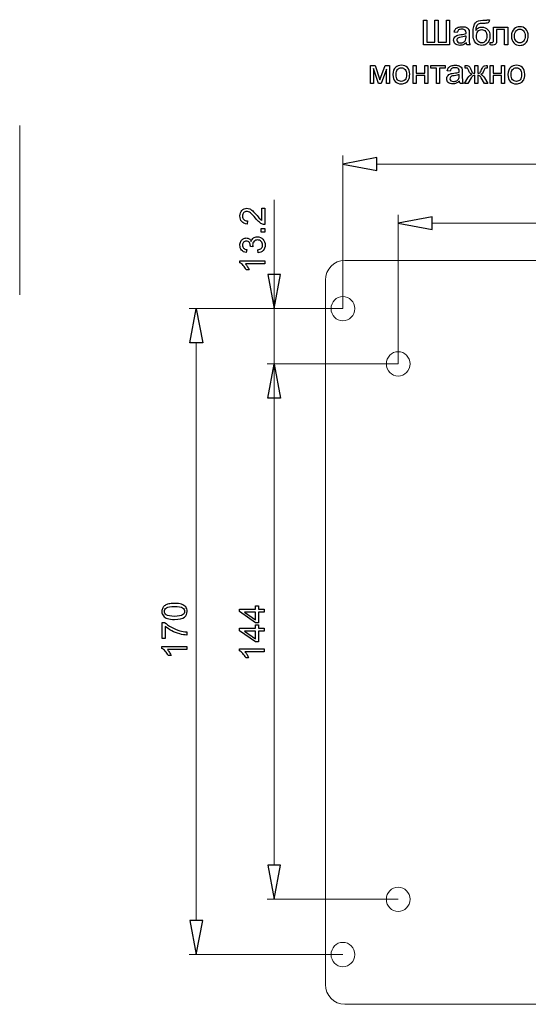
# Model space of a CAD drawing. Units: centimetres. Extents: x -9.9 to 1.5, y 8.4 to 13.9.
# Drawn here: x -3.6 to -1, y 8.4 to 13.5 of the extents above; entities that cross this region are included whole.
import ezdxf

# ---------------------------------------------------------------- set-up
doc = ezdxf.new("R2010")
doc.units = ezdxf.units.CM
doc.header["$MEASUREMENT"] = 0
doc.layers.add('layer 1', color=7, linetype='Continuous')

msp = doc.modelspace()

# ---------------------------------------------------------------- linework, layer by layer
at = {"layer": 'layer 1', "color": 250}
for points in [[(-1.49943, 13.46995), (-1.48267, 13.46995), (-1.48267, 13.35847), (-1.44086, 13.35847), (-1.44086, 13.46995), (-1.42411, 13.46995), (-1.42411, 13.35847), (-1.3823, 13.35847), (-1.3823, 13.46995), (-1.36555, 13.46995), (-1.36555, 13.34365), (-1.49943, 13.34365), (-1.49943, 13.46995)], [(-1.17528, 13.47294), (-1.16152, 13.47277)], [(-1.32753, 13.4068), (-1.3427, 13.40891)], [(-1.2658, 13.40259), (-1.2658, 13.38201)], [(-1.14127, 13.4352), (-1.06913, 13.4352), (-1.06913, 13.34374), (-1.08465, 13.34374), (-1.08465, 13.42232), (-1.12575, 13.42232), (-1.12575, 13.37678)], [(-1.14127, 13.37487), (-1.14127, 13.4352)], [(-1.28158, 13.38387), (-1.2815, 13.38951)], [(-1.15838, 13.3438), (-1.15838, 13.3567), (-1.15159, 13.3567)], [(-1.26104, 13.34365), (-1.27726, 13.34365)], [(-1.77029, 13.23814), (-1.74642, 13.23814), (-1.72222, 13.16488), (-1.69544, 13.23814), (-1.67327, 13.23814), (-1.67327, 13.14659), (-1.6888, 13.14659), (-1.6888, 13.22029), (-1.71576, 13.14659), (-1.72963, 13.14659), (-1.75512, 13.22382), (-1.75512, 13.14659), (-1.77029, 13.14659), (-1.77029, 13.23814)], [(-1.55145, 13.23814), (-1.53593, 13.23814), (-1.53593, 13.20004), (-1.49289, 13.20004), (-1.49289, 13.23814), (-1.47736, 13.23814), (-1.47736, 13.14659), (-1.49289, 13.14659), (-1.49289, 13.18716), (-1.53593, 13.18716), (-1.53593, 13.14659), (-1.55145, 13.14659), (-1.55145, 13.23814)], [(-1.46216, 13.23814), (-1.38808, 13.23814), (-1.38808, 13.22526), (-1.41736, 13.22526), (-1.41736, 13.14659), (-1.43288, 13.14659), (-1.43288, 13.22526), (-1.46216, 13.22526), (-1.46216, 13.23814)], [(-1.3627, 13.20974), (-1.37787, 13.21185)], [(-1.30097, 13.20553), (-1.30097, 13.18495)], [(-1.28559, 13.22526), (-1.28559, 13.23814), (-1.28345, 13.23814)], [(-1.23762, 13.19863), (-1.23762, 13.23814), (-1.22174, 13.23814)], [(-1.22174, 13.23814), (-1.22174, 13.19863)], [(-1.17944, 13.23814), (-1.17376, 13.23814), (-1.17376, 13.22535), (-1.17797, 13.22544)], [(-1.15913, 13.23814), (-1.14361, 13.23814), (-1.14361, 13.20004), (-1.10057, 13.20004), (-1.10057, 13.23814), (-1.08504, 13.23814), (-1.08504, 13.14659), (-1.10057, 13.14659), (-1.10057, 13.18716), (-1.14361, 13.18716), (-1.14361, 13.14659), (-1.15913, 13.14659), (-1.15913, 13.23814)], [(-1.31675, 13.18681), (-1.31667, 13.19245)], [(-1.29621, 13.14659), (-1.31243, 13.14659)], [(-1.25534, 13.1749), (-1.27207, 13.14659), (-1.28912, 13.14659), (-1.27216, 13.17496)], [(-1.22174, 13.18892), (-1.22174, 13.14659), (-1.23762, 13.14659), (-1.23762, 13.18892)], [(-1.18726, 13.17496), (-1.17024, 13.14659), (-1.18729, 13.14659), (-1.20387, 13.17493)], [(-2.32504, 12.50856), (-2.31022, 12.50856), (-2.31022, 12.42496)], [(-2.32504, 12.44656), (-2.32504, 12.50856)], [(-2.39894, 12.44383), (-2.40053, 12.42795)], [(-2.31022, 12.38688), (-2.32786, 12.38688), (-2.32786, 12.40452), (-2.31022, 12.40452), (-2.31022, 12.38688)], [(-2.40141, 12.29725), (-2.40424, 12.28173)], [(-2.37019, 12.31074), (-2.38377, 12.31248)], [(-2.34373, 12.28014), (-2.34585, 12.29566)], [(-2.43704, 12.23025), (-2.43704, 12.24025), (-2.31022, 12.24025)], [(-2.31022, 12.24025), (-2.31022, 12.22472), (-2.40906, 12.22472)], [(-2.39036, 12.19368), (-2.40535, 12.19368)], [(-2.31242, 10.44338), (-2.34258, 10.44338), (-2.34258, 10.38853), (-2.35687, 10.38853), (-2.43872, 10.44621), (-2.43872, 10.45891), (-2.35687, 10.45891), (-2.35687, 10.47602), (-2.34258, 10.47602), (-2.34258, 10.45891), (-2.31242, 10.45891), (-2.31242, 10.44338)], [(-2.35687, 10.44338), (-2.4137, 10.44338), (-2.35687, 10.40378), (-2.35687, 10.44338)], [(-2.81862, 10.30839), (-2.83344, 10.30839), (-2.83344, 10.39006), (-2.82144, 10.39006)], [(-2.31242, 10.34528), (-2.34258, 10.34528), (-2.34258, 10.29043), (-2.35687, 10.29043), (-2.43872, 10.34811), (-2.43872, 10.36081), (-2.35687, 10.36081), (-2.35687, 10.37792), (-2.34258, 10.37792), (-2.34258, 10.36081), (-2.31242, 10.36081), (-2.31242, 10.34528)], [(-2.81862, 10.37013), (-2.81862, 10.30839)], [(-2.70873, 10.3419), (-2.70873, 10.32603)], [(-2.35687, 10.34528), (-2.4137, 10.34528), (-2.35687, 10.30568), (-2.35687, 10.34528)], [(-2.83555, 10.25762), (-2.83555, 10.26762), (-2.70873, 10.26762)], [(-2.70873, 10.26762), (-2.70873, 10.25209), (-2.80757, 10.25209)], [(-2.43924, 10.24583), (-2.43924, 10.25583), (-2.31242, 10.25583)], [(-2.31242, 10.25583), (-2.31242, 10.2403), (-2.41126, 10.2403)], [(-2.78887, 10.22105), (-2.80386, 10.22105)], [(-2.39256, 10.20926), (-2.40755, 10.20926)]]:
    msp.add_lwpolyline(points, dxfattribs=at)
at = {"layer": 'layer 1', "lineweight": 9}
for points in [[(-3.56192, 12.06529), (-3.56192, 12.93121)], [(-1.91086, 11.9951), (-1.91086, 12.77807)], [(-1.73689, 12.73482), (0.31744, 12.73482)], [(-2.26217, 9.14819), (-2.26217, 12.55197)], [(-1.62848, 11.71272), (-1.62848, 12.47569)], [(-1.4545, 12.43244), (1.13244, 12.43244)], [(-1.90169, 12.24185), (0.48223, 12.24185)], [(-1.99999, 8.53877), (-1.99999, 12.14039)], [(-1.91085, 11.9951), (-2.69599, 11.99548)], [(-2.65969, 8.8658), (-2.65969, 11.81946)], [(-1.62847, 11.71272), (-2.29847, 11.7131)], [(-1.62848, 8.97421), (-2.29847, 8.97421)], [(-1.91085, 8.69182), (-2.69599, 8.69182)], [(0.48223, 8.43733), (-1.90169, 8.43733)], [(-1.90169, 8.43732), (0.48223, 8.43732)]]:
    msp.add_lwpolyline(points, dxfattribs=at)
at = {"layer": 'layer 1'}
for points in [[(-1.73689, 12.76763), (-1.91086, 12.73482), (-1.73689, 12.702), (-1.73689, 12.76763)], [(-1.45451, 12.46525), (-1.62848, 12.43244), (-1.45451, 12.39962), (-1.45451, 12.46525)], [(-2.29499, 12.16924), (-2.26217, 11.99528), (-2.22935, 12.16924), (-2.29499, 12.16924)], [(-2.69251, 11.81946), (-2.65969, 11.99342), (-2.62687, 11.81946), (-2.69251, 11.81946)], [(-2.29499, 11.53708), (-2.26217, 11.71104), (-2.22935, 11.53708), (-2.29499, 11.53708)], [(-2.29499, 9.14819), (-2.26217, 8.97421), (-2.22935, 9.14819), (-2.29499, 9.14819)], [(-2.69251, 8.8658), (-2.65969, 8.69182), (-2.62687, 8.8658), (-2.69251, 8.8658)]]:
    msp.add_lwpolyline(points, dxfattribs=at)
at = {"layer": 'layer 1', "color": 250}
for points, knots in [([(-1.16152, 13.47277), (-1.16214, 13.46662), (-1.16352, 13.46233), (-1.16561, 13.45992), (-1.1677, 13.45751), (-1.17037, 13.45598), (-1.17367, 13.45528), (-1.17696, 13.4546), (-1.18343, 13.45425), (-1.19304, 13.45425), (-1.2058, 13.45425), (-1.2145, 13.45301), (-1.21915, 13.45054), (-1.22376, 13.44807), (-1.22711, 13.44413), (-1.22914, 13.43872), (-1.23117, 13.43329), (-1.23229, 13.42632), (-1.23252, 13.41776), (-1.22861, 13.42358), (-1.22405, 13.42794), (-1.21882, 13.43085), (-1.21362, 13.43376), (-1.20771, 13.4352), (-1.20118, 13.4352), (-1.18919, 13.4352), (-1.17925, 13.43108), (-1.17137, 13.42285), (-1.16352, 13.41462), (-1.15958, 13.40348), (-1.15958, 13.38939), (-1.15958, 13.37872), (-1.16155, 13.36996), (-1.16552, 13.36314), (-1.16949, 13.35632), (-1.1742, 13.35103), (-1.17963, 13.3473), (-1.18504, 13.34356), (-1.19245, 13.34171), (-1.2018, 13.34171), (-1.21268, 13.34171), (-1.22111, 13.34418), (-1.22714, 13.34915), (-1.23317, 13.35412), (-1.23778, 13.36047), (-1.24102, 13.3682), (-1.24422, 13.37593), (-1.24584, 13.38942), (-1.24584, 13.40862), (-1.24584, 13.43276), (-1.24175, 13.44901), (-1.23361, 13.45739), (-1.22547, 13.46577), (-1.21291, 13.46995), (-1.19598, 13.46995), (-1.18543, 13.46995), (-1.17946, 13.47012), (-1.17802, 13.47047), (-1.17661, 13.47083), (-1.17569, 13.47165), (-1.17528, 13.47294)], [0, 0, 0, 0, 1, 1, 1, 2, 2, 2, 3, 3, 3, 4, 4, 4, 5, 5, 5, 6, 6, 6, 7, 7, 7, 8, 8, 8, 9, 9, 9, 10, 10, 10, 11, 11, 11, 12, 12, 12, 13, 13, 13, 14, 14, 14, 15, 15, 15, 16, 16, 16, 17, 17, 17, 18, 18, 18, 19, 19, 19, 20, 20, 20, 20]), ([(-1.28026, 13.35512), (-1.28602, 13.35021), (-1.29158, 13.34677), (-1.2969, 13.34474), (-1.30222, 13.34271), (-1.30793, 13.34171), (-1.31404, 13.34171), (-1.32409, 13.34171), (-1.33183, 13.34415), (-1.33724, 13.34906), (-1.34265, 13.35394), (-1.34535, 13.3602), (-1.34535, 13.36782), (-1.34535, 13.37228), (-1.34432, 13.37637), (-1.34229, 13.38007), (-1.34023, 13.38378), (-1.33756, 13.38672), (-1.33427, 13.38895), (-1.33094, 13.39119), (-1.32724, 13.39289), (-1.3231, 13.39404), (-1.32004, 13.39483), (-1.31542, 13.3956), (-1.30928, 13.39636), (-1.29675, 13.39783), (-1.28749, 13.39962), (-1.28158, 13.40168), (-1.28153, 13.4038), (-1.2815, 13.40515), (-1.2815, 13.40571), (-1.2815, 13.412), (-1.28297, 13.41644), (-1.28591, 13.41903), (-1.28988, 13.42253), (-1.29578, 13.42426), (-1.3036, 13.42426), (-1.31092, 13.42426), (-1.31633, 13.42297), (-1.3198, 13.42041), (-1.3233, 13.41785), (-1.32586, 13.41332), (-1.32753, 13.4068)], [0, 0, 0, 0, 1, 1, 1, 2, 2, 2, 3, 3, 3, 4, 4, 4, 5, 5, 5, 6, 6, 6, 7, 7, 7, 8, 8, 8, 9, 9, 9, 10, 10, 10, 11, 11, 11, 12, 12, 12, 13, 13, 13, 14, 14, 14, 14]), ([(-1.3427, 13.40891), (-1.34132, 13.41541), (-1.33906, 13.42067), (-1.33588, 13.42467), (-1.33271, 13.42867), (-1.32812, 13.43173), (-1.32213, 13.4339), (-1.31616, 13.43605), (-1.30919, 13.43714), (-1.30131, 13.43714), (-1.29349, 13.43714), (-1.28711, 13.43623), (-1.2822, 13.43437), (-1.27732, 13.43252), (-1.27371, 13.43023), (-1.27141, 13.42744), (-1.26912, 13.42464), (-1.2675, 13.42111), (-1.26656, 13.41685), (-1.26606, 13.41421), (-1.2658, 13.40944), (-1.2658, 13.40259)], [0, 0, 0, 0, 1, 1, 1, 2, 2, 2, 3, 3, 3, 4, 4, 4, 5, 5, 5, 6, 6, 6, 7, 7, 7, 7]), ([(-1.17581, 13.38983), (-1.17581, 13.39933), (-1.17808, 13.40712), (-1.18257, 13.41321), (-1.18707, 13.41929), (-1.19342, 13.42232), (-1.20162, 13.42232), (-1.21018, 13.42232), (-1.21676, 13.41912), (-1.22141, 13.41268), (-1.22605, 13.40627), (-1.22838, 13.39771), (-1.22838, 13.38698), (-1.22838, 13.3764), (-1.22582, 13.36829), (-1.22067, 13.36267), (-1.21556, 13.35706), (-1.20921, 13.35423), (-1.20171, 13.35423), (-1.19401, 13.35423), (-1.18778, 13.3575), (-1.18299, 13.36399), (-1.17819, 13.37049), (-1.17581, 13.3791), (-1.17581, 13.38983)], [0, 0, 0, 0, 1, 1, 1, 2, 2, 2, 3, 3, 3, 4, 4, 4, 5, 5, 5, 6, 6, 6, 7, 7, 7, 8, 8, 8, 8]), ([(-1.04979, 13.38942), (-1.04979, 13.40633), (-1.04509, 13.41885), (-1.03565, 13.42699), (-1.0278, 13.43376), (-1.01819, 13.43714), (-1.00687, 13.43714), (-0.99431, 13.43714), (-0.98403, 13.43302), (-0.97603, 13.42479), (-0.96806, 13.41659), (-0.96406, 13.40521), (-0.96406, 13.39072), (-0.96406, 13.37896), (-0.96583, 13.36973), (-0.96936, 13.36299), (-0.97288, 13.35626), (-0.97803, 13.35103), (-0.98479, 13.3473), (-0.99152, 13.34356), (-0.9989, 13.34171), (-1.00687, 13.34171), (-1.01969, 13.34171), (-1.03003, 13.3458), (-1.03794, 13.354), (-1.04585, 13.3622), (-1.04979, 13.37402), (-1.04979, 13.38942)], [0, 0, 0, 0, 1, 1, 1, 2, 2, 2, 3, 3, 3, 4, 4, 4, 5, 5, 5, 6, 6, 6, 7, 7, 7, 8, 8, 8, 9, 9, 9, 9]), ([(-1.03391, 13.38939), (-1.03391, 13.37769), (-1.03136, 13.36893), (-1.02624, 13.36314), (-1.0211, 13.35732), (-1.01466, 13.35441), (-1.00687, 13.35441), (-0.99917, 13.35441), (-0.99276, 13.35732), (-0.98761, 13.36317), (-0.9825, 13.36902), (-0.97994, 13.37793), (-0.97994, 13.38989), (-0.97994, 13.40118), (-0.98253, 13.40974), (-0.98767, 13.41553), (-0.99282, 13.42135), (-0.99922, 13.42426), (-1.00687, 13.42426), (-1.01466, 13.42426), (-1.0211, 13.42138), (-1.02624, 13.41559), (-1.03136, 13.4098), (-1.03391, 13.40106), (-1.03391, 13.38939)], [0, 0, 0, 0, 1, 1, 1, 2, 2, 2, 3, 3, 3, 4, 4, 4, 5, 5, 5, 6, 6, 6, 7, 7, 7, 8, 8, 8, 8]), ([(-1.2815, 13.38951), (-1.28714, 13.38722), (-1.29561, 13.38528), (-1.3069, 13.38369), (-1.31331, 13.38278), (-1.31783, 13.38175), (-1.32048, 13.3806), (-1.32312, 13.37946), (-1.32515, 13.37778), (-1.32659, 13.37561), (-1.32803, 13.3734), (-1.32877, 13.37096), (-1.32877, 13.36826), (-1.32877, 13.36417), (-1.32721, 13.36073), (-1.32407, 13.358), (-1.32092, 13.35526), (-1.31633, 13.35388), (-1.31031, 13.35388), (-1.30434, 13.35388), (-1.29902, 13.35517), (-1.29434, 13.35779), (-1.2897, 13.36038), (-1.28626, 13.36393), (-1.28408, 13.36843), (-1.28241, 13.37193), (-1.28158, 13.37708), (-1.28158, 13.38387)], [0, 0, 0, 0, 1, 1, 1, 2, 2, 2, 3, 3, 3, 4, 4, 4, 5, 5, 5, 6, 6, 6, 7, 7, 7, 8, 8, 8, 9, 9, 9, 9]), ([(-1.2658, 13.38201), (-1.2658, 13.36764), (-1.26547, 13.35855), (-1.26483, 13.3547), (-1.26421, 13.35085), (-1.26292, 13.34718), (-1.26104, 13.34365)], [0, 0, 0, 0, 1, 1, 1, 2, 2, 2, 2]), ([(-1.12575, 13.37678), (-1.12575, 13.36617), (-1.1261, 13.35917), (-1.12678, 13.35576), (-1.12749, 13.35238), (-1.12937, 13.34944), (-1.13245, 13.34691), (-1.13557, 13.34438), (-1.14004, 13.34312), (-1.14589, 13.34312), (-1.14951, 13.34312), (-1.15368, 13.34336), (-1.15838, 13.3438)], [0, 0, 0, 0, 1, 1, 1, 2, 2, 2, 3, 3, 3, 4, 4, 4, 4]), ([(-1.15159, 13.3567), (-1.14839, 13.3567), (-1.14609, 13.35703), (-1.14471, 13.3577), (-1.14333, 13.35835), (-1.14242, 13.35941), (-1.14195, 13.36085), (-1.14151, 13.36229), (-1.14127, 13.36696), (-1.14127, 13.37487)], [0, 0, 0, 0, 1, 1, 1, 2, 2, 2, 3, 3, 3, 3]), ([(-1.65537, 13.19236), (-1.65537, 13.20927), (-1.65067, 13.22179), (-1.64123, 13.22993), (-1.63338, 13.2367), (-1.62377, 13.24008), (-1.61245, 13.24008), (-1.59989, 13.24008), (-1.58961, 13.23596), (-1.58161, 13.22773), (-1.57364, 13.21953), (-1.56964, 13.20815), (-1.56964, 13.19366), (-1.56964, 13.1819), (-1.57141, 13.17267), (-1.57494, 13.16593), (-1.57846, 13.1592), (-1.58361, 13.15397), (-1.59037, 13.15024), (-1.5971, 13.1465), (-1.60448, 13.14465), (-1.61245, 13.14465), (-1.62527, 13.14465), (-1.63561, 13.14874), (-1.64352, 13.15694), (-1.65143, 13.16514), (-1.65537, 13.17696), (-1.65537, 13.19236)], [0, 0, 0, 0, 1, 1, 1, 2, 2, 2, 3, 3, 3, 4, 4, 4, 5, 5, 5, 6, 6, 6, 7, 7, 7, 8, 8, 8, 9, 9, 9, 9]), ([(-1.63949, 13.19233), (-1.63949, 13.18063), (-1.63694, 13.17187), (-1.63182, 13.16608), (-1.62668, 13.16026), (-1.62024, 13.15735), (-1.61245, 13.15735), (-1.60475, 13.15735), (-1.59834, 13.16026), (-1.59319, 13.16611), (-1.58808, 13.17196), (-1.58552, 13.18087), (-1.58552, 13.19283), (-1.58552, 13.20412), (-1.58811, 13.21268), (-1.59325, 13.21847), (-1.5984, 13.22429), (-1.6048, 13.2272), (-1.61245, 13.2272), (-1.62024, 13.2272), (-1.62668, 13.22432), (-1.63182, 13.21853), (-1.63694, 13.21274), (-1.63949, 13.204), (-1.63949, 13.19233)], [0, 0, 0, 0, 1, 1, 1, 2, 2, 2, 3, 3, 3, 4, 4, 4, 5, 5, 5, 6, 6, 6, 7, 7, 7, 8, 8, 8, 8]), ([(-1.31543, 13.15806), (-1.32119, 13.15315), (-1.32675, 13.14971), (-1.33207, 13.14768), (-1.33739, 13.14565), (-1.3431, 13.14465), (-1.34921, 13.14465), (-1.35926, 13.14465), (-1.367, 13.14709), (-1.37241, 13.152), (-1.37782, 13.15688), (-1.38052, 13.16314), (-1.38052, 13.17076), (-1.38052, 13.17522), (-1.37949, 13.17931), (-1.37746, 13.18301), (-1.3754, 13.18672), (-1.37273, 13.18966), (-1.36944, 13.19189), (-1.36611, 13.19413), (-1.36241, 13.19583), (-1.35827, 13.19698), (-1.35521, 13.19777), (-1.35059, 13.19854), (-1.34445, 13.1993), (-1.33192, 13.20077), (-1.32266, 13.20256), (-1.31675, 13.20462), (-1.3167, 13.20674), (-1.31667, 13.20809), (-1.31667, 13.20865), (-1.31667, 13.21494), (-1.31814, 13.21938), (-1.32108, 13.22197), (-1.32505, 13.22547), (-1.33095, 13.2272), (-1.33877, 13.2272), (-1.34609, 13.2272), (-1.3515, 13.22591), (-1.35497, 13.22335), (-1.35847, 13.22079), (-1.36103, 13.21626), (-1.3627, 13.20974)], [0, 0, 0, 0, 1, 1, 1, 2, 2, 2, 3, 3, 3, 4, 4, 4, 5, 5, 5, 6, 6, 6, 7, 7, 7, 8, 8, 8, 9, 9, 9, 10, 10, 10, 11, 11, 11, 12, 12, 12, 13, 13, 13, 14, 14, 14, 14]), ([(-1.37787, 13.21185), (-1.37649, 13.21835), (-1.37423, 13.22361), (-1.37105, 13.22761), (-1.36788, 13.23161), (-1.36329, 13.23467), (-1.3573, 13.23684), (-1.35133, 13.23899), (-1.34436, 13.24008), (-1.33648, 13.24008), (-1.32866, 13.24008), (-1.32228, 13.23917), (-1.31737, 13.23731), (-1.31249, 13.23546), (-1.30888, 13.23317), (-1.30658, 13.23038), (-1.30429, 13.22758), (-1.30267, 13.22405), (-1.30173, 13.21979), (-1.30123, 13.21715), (-1.30097, 13.21238), (-1.30097, 13.20553)], [0, 0, 0, 0, 1, 1, 1, 2, 2, 2, 3, 3, 3, 4, 4, 4, 5, 5, 5, 6, 6, 6, 7, 7, 7, 7]), ([(-1.27216, 13.17496), (-1.26572, 13.1856), (-1.25914, 13.1918), (-1.25243, 13.1936), (-1.25702, 13.19571), (-1.26025, 13.19804), (-1.26208, 13.20054), (-1.26393, 13.20303), (-1.26666, 13.209), (-1.27034, 13.21844), (-1.2716, 13.22161), (-1.27295, 13.22355), (-1.27439, 13.22426), (-1.27589, 13.225), (-1.2781, 13.22535), (-1.28104, 13.22535), (-1.28177, 13.22535), (-1.2833, 13.22532), (-1.28559, 13.22526)], [0, 0, 0, 0, 1, 1, 1, 2, 2, 2, 3, 3, 3, 4, 4, 4, 5, 5, 5, 6, 6, 6, 6]), ([(-1.28345, 13.23814), (-1.27745, 13.23814), (-1.27325, 13.23778), (-1.27081, 13.23705), (-1.26837, 13.23634), (-1.26619, 13.23481), (-1.26425, 13.23249), (-1.26234, 13.23017), (-1.25984, 13.22535), (-1.25678, 13.21797), (-1.25305, 13.20894), (-1.25017, 13.20348), (-1.24817, 13.20154), (-1.24617, 13.1996), (-1.24264, 13.19863), (-1.23762, 13.19863)], [0, 0, 0, 0, 1, 1, 1, 2, 2, 2, 3, 3, 3, 4, 4, 4, 5, 5, 5, 5]), ([(-1.22174, 13.19863), (-1.21674, 13.19863), (-1.21322, 13.19957), (-1.21119, 13.20142), (-1.20916, 13.2033), (-1.20625, 13.2088), (-1.20249, 13.21797), (-1.19896, 13.22667), (-1.19575, 13.2322), (-1.19287, 13.23461), (-1.19005, 13.23696), (-1.18558, 13.23814), (-1.17944, 13.23814)], [0, 0, 0, 0, 1, 1, 1, 2, 2, 2, 3, 3, 3, 4, 4, 4, 4]), ([(-1.17797, 13.22544), (-1.18211, 13.22544), (-1.18473, 13.22482), (-1.18588, 13.22361), (-1.18708, 13.22235), (-1.18893, 13.21859), (-1.1914, 13.21232), (-1.1937, 13.20633), (-1.19581, 13.20221), (-1.19775, 13.19989), (-1.19969, 13.1976), (-1.20275, 13.19551), (-1.20687, 13.1936), (-1.20016, 13.1918), (-1.19364, 13.1856), (-1.18726, 13.17496)], [0, 0, 0, 0, 1, 1, 1, 2, 2, 2, 3, 3, 3, 4, 4, 4, 5, 5, 5, 5]), ([(-1.06755, 13.19236), (-1.06755, 13.20927), (-1.06285, 13.22179), (-1.05341, 13.22993), (-1.04556, 13.2367), (-1.03595, 13.24008), (-1.02463, 13.24008), (-1.01207, 13.24008), (-1.00179, 13.23596), (-0.99379, 13.22773), (-0.98582, 13.21953), (-0.98182, 13.20815), (-0.98182, 13.19366), (-0.98182, 13.1819), (-0.98359, 13.17267), (-0.98712, 13.16593), (-0.99064, 13.1592), (-0.99579, 13.15397), (-1.00255, 13.15024), (-1.00928, 13.1465), (-1.01666, 13.14465), (-1.02463, 13.14465), (-1.03745, 13.14465), (-1.04779, 13.14874), (-1.0557, 13.15694), (-1.06361, 13.16514), (-1.06755, 13.17696), (-1.06755, 13.19236)], [0, 0, 0, 0, 1, 1, 1, 2, 2, 2, 3, 3, 3, 4, 4, 4, 5, 5, 5, 6, 6, 6, 7, 7, 7, 8, 8, 8, 9, 9, 9, 9]), ([(-1.05167, 13.19233), (-1.05167, 13.18063), (-1.04912, 13.17187), (-1.044, 13.16608), (-1.03886, 13.16026), (-1.03242, 13.15735), (-1.02463, 13.15735), (-1.01693, 13.15735), (-1.01052, 13.16026), (-1.00537, 13.16611), (-1.00026, 13.17196), (-0.9977, 13.18087), (-0.9977, 13.19283), (-0.9977, 13.20412), (-1.00029, 13.21268), (-1.00543, 13.21847), (-1.01058, 13.22429), (-1.01698, 13.2272), (-1.02463, 13.2272), (-1.03242, 13.2272), (-1.03886, 13.22432), (-1.044, 13.21853), (-1.04912, 13.21274), (-1.05167, 13.204), (-1.05167, 13.19233)], [0, 0, 0, 0, 1, 1, 1, 2, 2, 2, 3, 3, 3, 4, 4, 4, 5, 5, 5, 6, 6, 6, 7, 7, 7, 8, 8, 8, 8]), ([(-1.31667, 13.19245), (-1.32231, 13.19016), (-1.33078, 13.18822), (-1.34207, 13.18663), (-1.34848, 13.18572), (-1.353, 13.18469), (-1.35565, 13.18354), (-1.35829, 13.1824), (-1.36032, 13.18072), (-1.36176, 13.17855), (-1.3632, 13.17634), (-1.36394, 13.1739), (-1.36394, 13.1712), (-1.36394, 13.16711), (-1.36238, 13.16367), (-1.35924, 13.16094), (-1.35609, 13.1582), (-1.3515, 13.15682), (-1.34548, 13.15682), (-1.33951, 13.15682), (-1.33419, 13.15811), (-1.32951, 13.16073), (-1.32487, 13.16332), (-1.32143, 13.16687), (-1.31925, 13.17137), (-1.31758, 13.17487), (-1.31675, 13.18002), (-1.31675, 13.18681)], [0, 0, 0, 0, 1, 1, 1, 2, 2, 2, 3, 3, 3, 4, 4, 4, 5, 5, 5, 6, 6, 6, 7, 7, 7, 8, 8, 8, 9, 9, 9, 9]), ([(-1.30097, 13.18495), (-1.30097, 13.17058), (-1.30064, 13.16149), (-1.3, 13.15764), (-1.29938, 13.15379), (-1.29809, 13.15012), (-1.29621, 13.14659)], [0, 0, 0, 0, 1, 1, 1, 2, 2, 2, 2]), ([(-1.23762, 13.18892), (-1.24106, 13.18892), (-1.24403, 13.18804), (-1.24652, 13.18628), (-1.24905, 13.18451), (-1.25199, 13.18072), (-1.25534, 13.1749)], [0, 0, 0, 0, 1, 1, 1, 2, 2, 2, 2]), ([(-1.20387, 13.17493), (-1.20725, 13.18069), (-1.21022, 13.18446), (-1.21272, 13.18625), (-1.21524, 13.18804), (-1.21824, 13.18892), (-1.22174, 13.18892)], [0, 0, 0, 0, 1, 1, 1, 2, 2, 2, 2]), ([(-2.40053, 12.42795), (-2.41241, 12.42904), (-2.42146, 12.43316), (-2.4277, 12.44027), (-2.43393, 12.44742), (-2.43704, 12.45697), (-2.43704, 12.46899), (-2.43704, 12.48111), (-2.43369, 12.49072), (-2.42696, 12.49777), (-2.42023, 12.50486), (-2.41188, 12.50839), (-2.40194, 12.50839), (-2.39689, 12.50839), (-2.39192, 12.50736), (-2.38704, 12.50527), (-2.38213, 12.50321), (-2.37698, 12.49977), (-2.37157, 12.49498), (-2.36619, 12.49016), (-2.35876, 12.48219), (-2.34935, 12.47108), (-2.34153, 12.46176), (-2.33624, 12.45576), (-2.33344, 12.45312), (-2.33065, 12.45047), (-2.32786, 12.4483), (-2.32504, 12.44656)], [0, 0, 0, 0, 1, 1, 1, 2, 2, 2, 3, 3, 3, 4, 4, 4, 5, 5, 5, 6, 6, 6, 7, 7, 7, 8, 8, 8, 9, 9, 9, 9]), ([(-2.31022, 12.42496), (-2.31395, 12.42484), (-2.31754, 12.42546), (-2.32101, 12.42678), (-2.32668, 12.42892), (-2.3323, 12.43236), (-2.3378, 12.4371), (-2.34329, 12.44183), (-2.34964, 12.44859), (-2.35685, 12.45738), (-2.36811, 12.47105), (-2.37701, 12.48034), (-2.3836, 12.48519), (-2.39018, 12.49007), (-2.39642, 12.49251), (-2.4023, 12.49251), (-2.40844, 12.49251), (-2.41361, 12.49031), (-2.41785, 12.4859), (-2.42205, 12.48149), (-2.42417, 12.47573), (-2.42417, 12.46864), (-2.42417, 12.46114), (-2.42193, 12.45515), (-2.41747, 12.45065), (-2.41303, 12.44615), (-2.40682, 12.44389), (-2.39894, 12.44383)], [0, 0, 0, 0, 1, 1, 1, 2, 2, 2, 3, 3, 3, 4, 4, 4, 5, 5, 5, 6, 6, 6, 7, 7, 7, 8, 8, 8, 9, 9, 9, 9]), ([(-2.40424, 12.28173), (-2.41464, 12.28364), (-2.42273, 12.28793), (-2.42846, 12.29466), (-2.43419, 12.30136), (-2.43704, 12.30974), (-2.43704, 12.31974), (-2.43704, 12.32662), (-2.43557, 12.33297), (-2.43261, 12.33876), (-2.42967, 12.34458), (-2.42564, 12.34902), (-2.42055, 12.35208), (-2.41544, 12.35516), (-2.41003, 12.35669), (-2.40429, 12.35669), (-2.39886, 12.35669), (-2.39392, 12.35522), (-2.38945, 12.35231), (-2.38498, 12.34937), (-2.38142, 12.34502), (-2.37878, 12.33929), (-2.37707, 12.34676), (-2.37349, 12.35255), (-2.36805, 12.35669), (-2.36264, 12.36081), (-2.35582, 12.36287), (-2.34767, 12.36287), (-2.33665, 12.36287), (-2.32727, 12.35884), (-2.3196, 12.35081), (-2.31193, 12.34276), (-2.3081, 12.33259), (-2.3081, 12.3203), (-2.3081, 12.30921), (-2.3114, 12.30001), (-2.31801, 12.29269), (-2.32463, 12.28534), (-2.33321, 12.28117), (-2.34373, 12.28014)], [0, 0, 0, 0, 1, 1, 1, 2, 2, 2, 3, 3, 3, 4, 4, 4, 5, 5, 5, 6, 6, 6, 7, 7, 7, 8, 8, 8, 9, 9, 9, 10, 10, 10, 11, 11, 11, 12, 12, 12, 13, 13, 13, 13]), ([(-2.38377, 12.31248), (-2.38366, 12.31351), (-2.3836, 12.31436), (-2.3836, 12.31498), (-2.3836, 12.32162), (-2.38533, 12.32756), (-2.38877, 12.33288), (-2.39221, 12.33817), (-2.3975, 12.34082), (-2.40465, 12.34082), (-2.41032, 12.34082), (-2.41503, 12.33888), (-2.41876, 12.33503), (-2.42249, 12.33117), (-2.42434, 12.32621), (-2.42434, 12.32012), (-2.42434, 12.31406), (-2.42243, 12.30904), (-2.41861, 12.30501), (-2.41479, 12.30098), (-2.40906, 12.29839), (-2.40141, 12.29725)], [0, 0, 0, 0, 1, 1, 1, 2, 2, 2, 3, 3, 3, 4, 4, 4, 5, 5, 5, 6, 6, 6, 7, 7, 7, 7]), ([(-2.34585, 12.29566), (-2.33703, 12.29745), (-2.33068, 12.30045), (-2.3268, 12.30472), (-2.32292, 12.30898), (-2.32098, 12.31421), (-2.32098, 12.32041), (-2.32098, 12.32776), (-2.32351, 12.33397), (-2.32856, 12.33896), (-2.33362, 12.34396), (-2.33988, 12.34646), (-2.34735, 12.34646), (-2.35446, 12.34646), (-2.36034, 12.34414), (-2.36499, 12.33946), (-2.3696, 12.33482), (-2.37193, 12.32891), (-2.37193, 12.32171), (-2.37193, 12.31877), (-2.37134, 12.31512), (-2.37019, 12.31074)], [0, 0, 0, 0, 1, 1, 1, 2, 2, 2, 3, 3, 3, 4, 4, 4, 5, 5, 5, 6, 6, 6, 7, 7, 7, 7]), ([(-2.40535, 12.19368), (-2.40941, 12.20235), (-2.41435, 12.20994), (-2.42017, 12.21643), (-2.42596, 12.22293), (-2.43158, 12.22755), (-2.43704, 12.23025)], [0, 0, 0, 0, 1, 1, 1, 2, 2, 2, 2]), ([(-2.40906, 12.22472), (-2.40547, 12.22099), (-2.40191, 12.21608), (-2.39836, 12.21003), (-2.3948, 12.20397), (-2.39212, 12.1985), (-2.39036, 12.19368)], [0, 0, 0, 0, 1, 1, 1, 2, 2, 2, 2]), ([(-2.77105, 10.40561), (-2.78596, 10.40561), (-2.79801, 10.40714), (-2.80713, 10.41019), (-2.81627, 10.41328), (-2.8233, 10.41784), (-2.8282, 10.42389), (-2.83311, 10.42992), (-2.83555, 10.43753), (-2.83555, 10.44671), (-2.83555, 10.45347), (-2.8342, 10.45941), (-2.83147, 10.46455), (-2.82873, 10.46967), (-2.82479, 10.4739), (-2.81965, 10.47719), (-2.81453, 10.48049), (-2.80827, 10.48307), (-2.80089, 10.48495), (-2.79351, 10.48687), (-2.78355, 10.48781), (-2.77105, 10.48781), (-2.75624, 10.48781), (-2.74424, 10.48628), (-2.73513, 10.48325), (-2.72599, 10.48022), (-2.71896, 10.47566), (-2.71402, 10.46961), (-2.70908, 10.46358), (-2.70661, 10.45594), (-2.70661, 10.44671), (-2.70661, 10.43457), (-2.71093, 10.42501), (-2.71961, 10.41807), (-2.73019, 10.40975), (-2.74733, 10.40561), (-2.77105, 10.40561)], [0, 0, 0, 0, 1, 1, 1, 2, 2, 2, 3, 3, 3, 4, 4, 4, 5, 5, 5, 6, 6, 6, 7, 7, 7, 8, 8, 8, 9, 9, 9, 10, 10, 10, 11, 11, 11, 12, 12, 12, 12]), ([(-2.771, 10.42148), (-2.75021, 10.42148), (-2.73639, 10.42389), (-2.72957, 10.42874), (-2.72272, 10.4336), (-2.71931, 10.43959), (-2.71931, 10.44671), (-2.71931, 10.45382), (-2.72275, 10.45982), (-2.7296, 10.46467), (-2.73648, 10.46952), (-2.75027, 10.47193), (-2.771, 10.47193), (-2.79178, 10.47193), (-2.8056, 10.46952), (-2.81242, 10.46467), (-2.81927, 10.45985), (-2.82268, 10.45379), (-2.82268, 10.44653), (-2.82268, 10.43942), (-2.81965, 10.43371), (-2.81362, 10.42945), (-2.80595, 10.42413), (-2.79172, 10.42148), (-2.771, 10.42148)], [0, 0, 0, 0, 1, 1, 1, 2, 2, 2, 3, 3, 3, 4, 4, 4, 5, 5, 5, 6, 6, 6, 7, 7, 7, 8, 8, 8, 8]), ([(-2.82144, 10.39006), (-2.81289, 10.38203), (-2.80151, 10.37404), (-2.78731, 10.36616), (-2.77311, 10.35825), (-2.7585, 10.35216), (-2.74348, 10.34784), (-2.73292, 10.34476), (-2.72131, 10.34276), (-2.70873, 10.3419)], [0, 0, 0, 0, 1, 1, 1, 2, 2, 2, 3, 3, 3, 3]), ([(-2.70873, 10.32603), (-2.71867, 10.32621), (-2.73069, 10.32815), (-2.74477, 10.33188), (-2.75888, 10.33561), (-2.77247, 10.34093), (-2.78555, 10.3479), (-2.79863, 10.35487), (-2.80965, 10.36228), (-2.81862, 10.37013)], [0, 0, 0, 0, 1, 1, 1, 2, 2, 2, 3, 3, 3, 3]), ([(-2.80386, 10.22105), (-2.80792, 10.22972), (-2.81286, 10.23731), (-2.81868, 10.2438), (-2.82447, 10.2503), (-2.83009, 10.25492), (-2.83555, 10.25762)], [0, 0, 0, 0, 1, 1, 1, 2, 2, 2, 2]), ([(-2.80757, 10.25209), (-2.80398, 10.24836), (-2.80042, 10.24345), (-2.79687, 10.2374), (-2.79331, 10.23134), (-2.79063, 10.22587), (-2.78887, 10.22105)], [0, 0, 0, 0, 1, 1, 1, 2, 2, 2, 2]), ([(-2.40755, 10.20926), (-2.41161, 10.21793), (-2.41655, 10.22552), (-2.42237, 10.23201), (-2.42816, 10.23851), (-2.43378, 10.24313), (-2.43924, 10.24583)], [0, 0, 0, 0, 1, 1, 1, 2, 2, 2, 2]), ([(-2.41126, 10.2403), (-2.40767, 10.23657), (-2.40411, 10.23166), (-2.40056, 10.22561), (-2.397, 10.21955), (-2.39432, 10.21408), (-2.39256, 10.20926)], [0, 0, 0, 0, 1, 1, 1, 2, 2, 2, 2])]:
    msp.add_open_spline(points, degree=3, knots=knots, dxfattribs=at)
for points in [[(-1.27726, 13.34365), (-1.27882, 13.34691), (-1.27982, 13.35073), (-1.28026, 13.35512)], [(-1.31243, 13.14659), (-1.31399, 13.14985), (-1.31499, 13.15367), (-1.31543, 13.15806)]]:
    msp.add_open_spline(points, degree=3, dxfattribs=at)
at = {"layer": 'layer 1', "lineweight": 9}
for points in [[(-1.90169, 12.24185), (-1.95598, 12.24185), (-1.99999, 12.19641), (-1.99999, 12.14039)], [(-1.90169, 8.43732), (-1.95598, 8.43732), (-1.99999, 8.48276), (-1.99999, 8.53878)], [(-1.99999, 8.53877), (-1.99999, 8.48275), (-1.95598, 8.43733), (-1.90169, 8.43733)]]:
    msp.add_open_spline(points, degree=3, dxfattribs=at)
for points in [[(-1.85041, 11.99509), (-1.85041, 12.02955), (-1.87748, 12.05749), (-1.91086, 12.05749), (-1.94425, 12.05749), (-1.97132, 12.02955), (-1.97132, 11.99509), (-1.97132, 11.96064), (-1.94425, 11.9327), (-1.91086, 11.9327), (-1.87748, 11.9327), (-1.85041, 11.96064), (-1.85041, 11.99509)], [(-1.56803, 11.71271), (-1.56803, 11.74717), (-1.5951, 11.77511), (-1.62848, 11.77511), (-1.66187, 11.77511), (-1.68894, 11.74717), (-1.68894, 11.71271), (-1.68894, 11.67826), (-1.66187, 11.65032), (-1.62848, 11.65032), (-1.5951, 11.65032), (-1.56803, 11.67826), (-1.56803, 11.71271)], [(-1.56803, 8.97421), (-1.56803, 8.93975), (-1.5951, 8.91181), (-1.62848, 8.91181), (-1.66187, 8.91181), (-1.68894, 8.93975), (-1.68894, 8.97421), (-1.68894, 9.00866), (-1.66187, 9.0366), (-1.62848, 9.0366), (-1.5951, 9.0366), (-1.56803, 9.00866), (-1.56803, 8.97421)], [(-1.85041, 8.69182), (-1.85041, 8.65736), (-1.87748, 8.62942), (-1.91086, 8.62942), (-1.94425, 8.62942), (-1.97132, 8.65736), (-1.97132, 8.69182), (-1.97132, 8.72627), (-1.94425, 8.75421), (-1.91086, 8.75421), (-1.87748, 8.75421), (-1.85041, 8.72627), (-1.85041, 8.69182)]]:
    msp.add_open_spline(points, degree=3, knots=[0, 0, 0, 0, 1, 1, 1, 2, 2, 2, 3, 3, 3, 4, 4, 4, 4], dxfattribs=at)

doc.saveas('drawing.dxf')
